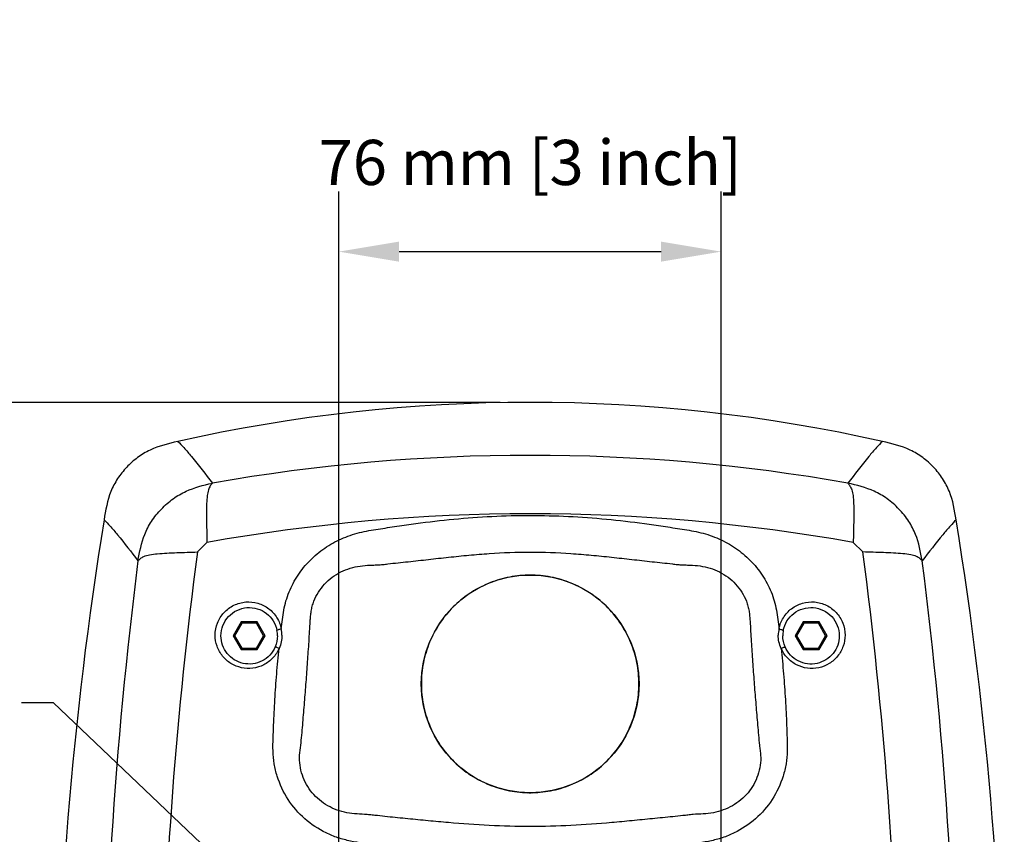
# Model space of a CAD drawing. Units: millimetres. Extents: x 11 to 868, y 4 to 746.
# Drawn here: x 671 to 868, y 576 to 738 of the extents above; entities that cross this region are included whole.
import ezdxf

# ---------------------------------------------------------------- set-up
doc = ezdxf.new("R2010")
doc.units = ezdxf.units.MM
doc.header["$LTSCALE"] = 65.395
doc.header["$PDMODE"] = 3
doc.header["$PDSIZE"] = 0.1
doc.layers.get('Defpoints').update_dxf_attribs({"linetype": 'CONTINUOUS'})
doc.layers.add('AXIS', color=7, linetype='CONTINUOUS')
doc.layers.add('DIM', color=7, linetype='CONTINUOUS')
doc.styles.add('ARIAL', font='arial.ttf')
doc.styles.get("Standard").update_dxf_attribs({"font": 'txt', "width": 0.8})
doc.dimstyles.new('Line_Drawings', dxfattribs={"dimscale": 6, "dimtxt": 2.5, "dimasz": 4, "dimexe": 2, "dimexo": 1, "dimgap": 2, "dimtad": 1, "dimdec": 0, "dimzin": 0, "dimdsep": 46, "dimtxsty": 'Standard', "dimcen": 0, "dimclrt": 6, "dimadec": 0, "dimazin": 0, "dimtfac": 1, "dimtdec": 0, "dimtofl": 0, "dimtmove": 0, "dimatfit": 3, "dimfxl": 2, "dimtolj": 1, "dimtzin": 0, "dimarcsym": 0})
doc.dimstyles.get("Standard").update_dxf_attribs({"dimtxt": 3, "dimasz": 2.5, "dimexe": 1, "dimexo": 1.5, "dimtad": 1, "dimdsep": 46, "dimtxsty": 'Standard', "dimcen": 0.09, "dimadec": 0, "dimazin": 0, "dimtol": 1, "dimtp": 0.01, "dimtm": 0.01, "dimtfac": 1, "dimtofl": 0, "dimtmove": 0, "dimatfit": 3, "dimfxl": 1, "dimtolj": 1, "dimarcsym": 0})

# ---------------------------------------------------------------- blocks, each defined once
blk = doc.blocks.new('*D10')
at = {"layer": 'Defpoints', "color": 0}
for p in [(811.26, 692.27), (735.06, 545.73), (811.26, 545.77)]:
    blk.add_point(p, dxfattribs=at)
at = {"layer": 'DIM', "color": 0, "lineweight": -2}
for p, q in [((735.06, 551.73), (735.06, 704.27)), ((811.26, 551.77), (811.26, 704.27)), ((747.06, 692.27), (799.26, 692.27))]:
    blk.add_line(p, q, dxfattribs=at)
at = {"layer": 'DIM', "color": 0}
for points in [[(747.06, 694.27), (747.06, 690.27), (735.06, 692.27)], [(799.26, 694.27), (799.26, 690.27), (811.26, 692.27)]]:
    blk.add_solid(points, dxfattribs=at)
at = {"layer": 'DIM', "color": 6, "insert": (773.16, 710.04), "char_height": 9, "attachment_point": 5, "style": 'ARIAL'}
blk.add_mtext('\\A1;76 mm [3 inch]', dxfattribs=at)
blk = doc.blocks.new('*D20')
at = {"layer": 'Defpoints', "color": 0}
for p in [(607.02, 662.23), (773.16, 662.23), (735.06, 545.73)]:
    blk.add_point(p, dxfattribs=at)
at = {"layer": 'DIM', "color": 0, "lineweight": -2}
for p, q in [((767.16, 662.23), (595.02, 662.23)), ((607.02, 557.73), (607.02, 650.23)), ((729.06, 545.73), (595.02, 545.73))]:
    blk.add_line(p, q, dxfattribs=at)
at = {"layer": 'DIM', "color": 0}
for points in [[(605.02, 650.23), (609.02, 650.23), (607.02, 662.23)], [(605.02, 557.73), (609.02, 557.73), (607.02, 545.73)]]:
    blk.add_solid(points, dxfattribs=at)
at = {"layer": 'DIM', "color": 6, "insert": (589.19, 603.98), "char_height": 9, "attachment_point": 5, "rotation": 90, "style": 'ARIAL'}
blk.add_mtext('\\A1;116 mm [4 9/16 inch]', dxfattribs=at)

msp = doc.modelspace()

# ---------------------------------------------------------------- linework, layer by layer
at = {"layer": 'AXIS', "color": 7, "linetype": 'Continuous'}
for p, q in [((706.85, 632.42), (708.76, 634.33)), ((839.47, 632.42), (837.56, 634.33)), ((757.82, 621.47), (757.83, 621.46)), ((757.83, 621.46), (757.83, 621.46)), ((715.57, 618.48), (713.99, 615.73)), ((715.72, 618.23), (714.27, 615.73)), ((715.57, 618.48), (715.72, 618.23)), ((718.75, 618.48), (715.57, 618.48)), ((718.6, 618.23), (715.72, 618.23)), ((718.75, 618.48), (718.6, 618.23)), ((720.05, 615.73), (718.6, 618.23)), ((720.34, 615.73), (718.75, 618.48)), ((827.57, 618.49), (825.99, 615.74)), ((827.72, 618.24), (826.27, 615.74)), ((830.75, 618.49), (827.57, 618.49)), ((827.57, 618.49), (827.72, 618.24)), ((830.6, 618.24), (827.72, 618.24)), ((830.75, 618.49), (830.6, 618.24)), ((832.05, 615.74), (830.6, 618.24)), ((832.34, 615.74), (830.75, 618.49)), ((713.99, 615.73), (715.57, 612.98)), ((713.99, 615.73), (714.27, 615.73)), ((714.27, 615.73), (715.72, 613.23)), ((718.6, 613.23), (720.05, 615.73)), ((718.75, 612.98), (720.34, 615.73)), ((720.34, 615.73), (720.05, 615.73)), ((825.99, 615.74), (826.27, 615.74)), ((825.99, 615.74), (827.57, 612.99)), ((826.27, 615.74), (827.72, 613.24)), ((830.6, 613.24), (832.05, 615.74)), ((830.75, 612.99), (832.34, 615.74)), ((832.34, 615.74), (832.05, 615.74)), ((715.57, 612.98), (715.72, 613.23)), ((715.57, 612.98), (718.75, 612.98)), ((715.72, 613.23), (718.6, 613.23)), ((718.75, 612.98), (718.6, 613.23)), ((827.57, 612.99), (827.72, 613.24)), ((827.57, 612.99), (830.75, 612.99)), ((827.72, 613.24), (830.6, 613.24)), ((830.75, 612.99), (830.6, 613.24)), ((788.49, 590.81), (788.51, 590.79))]:
    msp.add_line(p, q, dxfattribs=at)
msp.add_circle((773.16, 606.13), 21.7, dxfattribs=at)
for centre, radius, start, end in [((773.16, 342.24), 320, 77.3268, 102.6732), ((773.16, 286.77), 364.91, 80.0054, 99.9946), ((773.16, 272.76), 367.26, 79.9008, 100.0992), ((1422.66, 519.74), 744, 170.78972, 189.21031), ((123.66, 519.74), 744, 350.78971, 9.21028), ((1559.02, 519.92), 859.57, 172.47929, 178.88791), ((-12.7, 519.92), 859.57, 1.11209, 7.52071), ((1566.19, 519.74), 878.21, 172.74481, 187.25522), ((-19.86, 519.74), 878.21, 352.7448, 7.25519), ((773.16, 606.18), 21.63, 88.7351, 91.2433), ((756.54, 619.85), 2.09, 50.7333, 51.3142), ((755.35, 618.39), 3.97, 49.815, 50.7195), ((717.17, 615.72), 5.64, 0.1601, 10.6423), ((717.66, 615.77), 6.05, 0.8926, 12.4718), ((828.66, 615.77), 6.05, 167.5525, 179.1074), ((829.16, 615.72), 5.64, 169.3794, 179.8397), ((773.16, 606.09), 21.63, 268.7351, 271.2433)]:
    msp.add_arc(centre, radius, start, end, dxfattribs=at)
for points, knots in [([(702.96, 654.44), (701.07, 654.01), (698.21, 653.32), (694.87, 651.31), (692.71, 649.35), (690.87, 647.09), (689.07, 643.63), (688.56, 640.73), (688.25, 638.82)], [0, 0, 0, 0, 0.24988, 0.374922, 0.500002, 0.62508, 0.750115, 1, 1, 1, 1]), ([(702.96, 654.44), (703.37, 654.05), (704.3, 653.07), (706.63, 650.33), (708.48, 647.93), (709.83, 646.14)], [0, 0, 0, 0, 0.156859, 0.375878, 1, 1, 1, 1]), ([(843.36, 654.44), (842.95, 654.05), (842.02, 653.07), (839.69, 650.33), (837.85, 647.93), (836.49, 646.14)], [0, 0, 0, 0, 0.156859, 0.375878, 1, 1, 1, 1]), ([(858.07, 638.82), (857.76, 640.73), (857.25, 643.63), (855.45, 647.09), (853.62, 649.35), (851.45, 651.31), (848.11, 653.32), (845.25, 654.01), (843.37, 654.44)], [0, 0, 0, 0, 0.249885, 0.37492, 0.499998, 0.625078, 0.75012, 1, 1, 1, 1]), ([(695.01, 630.64), (695.34, 632.43), (695.87, 635.2), (697.65, 638.64), (699.61, 641.03), (701.92, 643.08), (705.29, 645.03), (708.05, 645.72), (709.83, 646.14)], [0, 0, 0, 0, 0.235801, 0.362897, 0.498647, 0.634723, 0.76261, 1, 1, 1, 1]), ([(709.83, 646.14), (709.68, 645.96), (709.37, 645.55), (708.99, 644.71), (708.77, 643.52), (708.68, 642), (708.66, 640.21), (708.68, 637.63), (708.73, 635.66), (708.76, 634.33)], [0, 0, 0, 0, 0.058397, 0.129148, 0.226284, 0.356396, 0.508891, 0.67114, 1, 1, 1, 1]), ([(851.31, 630.64), (850.98, 632.43), (850.45, 635.2), (848.67, 638.64), (846.72, 641.03), (844.4, 643.08), (841.03, 645.03), (838.27, 645.72), (836.49, 646.14)], [0, 0, 0, 0, 0.235801, 0.362897, 0.498647, 0.634723, 0.76261, 1, 1, 1, 1]), ([(836.49, 646.14), (836.64, 645.96), (836.95, 645.54), (837.33, 644.71), (837.56, 643.52), (837.65, 642), (837.67, 640.21), (837.64, 637.63), (837.59, 635.65), (837.56, 634.33)], [0, 0, 0, 0, 0.058426, 0.129145, 0.226283, 0.356398, 0.508893, 0.671143, 1, 1, 1, 1]), ([(723.57, 617.07), (723.64, 617.7), (723.79, 618.95), (724.04, 620.82), (724.47, 622.67), (725.31, 625.06), (726.8, 627.87), (729.21, 630.84), (732.15, 633.28), (735.49, 635.14), (738.51, 636.17), (740.99, 636.69), (742.87, 636.97), (744.75, 637.28), (747.25, 637.67), (751.65, 638.29), (757.95, 639.03), (765.55, 639.58), (770.62, 639.71), (773.16, 639.7)], [0, 0, 0, 0, 0.03109, 0.062182, 0.093299, 0.124459, 0.186812, 0.24927, 0.311785, 0.374314, 0.436814, 0.468077, 0.499338, 0.530607, 0.561881, 0.624442, 0.749601, 0.874793, 1, 1, 1, 1]), ([(773.16, 639.7), (775.7, 639.7), (780.78, 639.57), (788.37, 639.02), (794.67, 638.28), (799.07, 637.66), (801.57, 637.27), (803.45, 636.96), (805.33, 636.68), (807.81, 636.16), (810.83, 635.14), (814.17, 633.28), (817.11, 630.84), (819.52, 627.87), (821.01, 625.06), (821.85, 622.67), (822.28, 620.82), (822.54, 618.95), (822.68, 617.7), (822.76, 617.07)], [0, 0, 0, 0, 0.125208, 0.2504, 0.375558, 0.438119, 0.469393, 0.500662, 0.531923, 0.563185, 0.625685, 0.688214, 0.750728, 0.813186, 0.875539, 0.906699, 0.937817, 0.96891, 1, 1, 1, 1]), ([(688.25, 638.82), (688.66, 638.44), (689.57, 637.47), (691.86, 634.77), (693.68, 632.41), (695.01, 630.64)], [0, 0, 0, 0, 0.156662, 0.375616, 1, 1, 1, 1]), ([(858.07, 638.82), (857.66, 638.44), (856.75, 637.47), (854.46, 634.77), (852.64, 632.41), (851.31, 630.64)], [0, 0, 0, 0, 0.156662, 0.375616, 1, 1, 1, 1]), ([(695.01, 630.64), (695.16, 630.81), (695.5, 631.17), (696.27, 631.63), (697.43, 631.93), (698.96, 632.1), (700.79, 632.21), (703.45, 632.32), (705.49, 632.38), (706.85, 632.42)], [0, 0, 0, 0, 0.054919, 0.12173, 0.216197, 0.346194, 0.500452, 0.665302, 1, 1, 1, 1]), ([(773.16, 577.71), (770.45, 577.71), (765.02, 577.86), (758.25, 578.37), (752.84, 578.86), (749.46, 579.19), (746.76, 579.46), (744.74, 579.66), (743.05, 579.85), (741.7, 579.99), (740.35, 580.15), (738.66, 580.2), (735.96, 580.48), (732.72, 581.65), (729.55, 584.28), (727.87, 587.28), (727.24, 589.9), (727.16, 591.92), (727.47, 593.91), (727.66, 595.92), (727.83, 597.93), (728, 599.95), (728.17, 601.96), (728.39, 604.65), (728.65, 608.01), (728.88, 611.38), (729.06, 614.07), (729.19, 616.1), (729.29, 617.78), (729.37, 619.13), (729.45, 620.14), (729.61, 621.15), (729.97, 622.45), (730.94, 624.62), (732.72, 626.74), (734.96, 628.25), (736.81, 629.08), (738.77, 629.6), (740.44, 629.77), (741.78, 629.82), (742.79, 629.84), (743.8, 629.91), (745.15, 630.1), (746.83, 630.27), (748.85, 630.48), (750.87, 630.71), (753.56, 631.01), (756.92, 631.39), (760.97, 631.8), (766.38, 632.25), (770.45, 632.41), (773.16, 632.41)], [0, 0, 0, 0, 0.062767, 0.12553, 0.156909, 0.18829, 0.203982, 0.219674, 0.235367, 0.243213, 0.251059, 0.266733, 0.282396, 0.313625, 0.344726, 0.375674, 0.39117, 0.406632, 0.42212, 0.437684, 0.453266, 0.468847, 0.48443, 0.500018, 0.531211, 0.562423, 0.578036, 0.593651, 0.609269, 0.617082, 0.624901, 0.632719, 0.640536, 0.65615, 0.687243, 0.702848, 0.718436, 0.733987, 0.749479, 0.757221, 0.764983, 0.772797, 0.780637, 0.796293, 0.811942, 0.827593, 0.843243, 0.874553, 0.905887, 0.937247, 1, 1, 1, 1]), ([(773.16, 632.41), (775.87, 632.41), (779.95, 632.25), (785.35, 631.81), (789.4, 631.39), (792.76, 631.02), (795.45, 630.72), (797.47, 630.49), (799.49, 630.27), (801.18, 630.1), (802.52, 629.92), (803.53, 629.84), (804.54, 629.83), (805.88, 629.78), (807.55, 629.61), (809.51, 629.09), (811.36, 628.25), (813.61, 626.74), (815.38, 624.62), (816.35, 622.45), (816.71, 621.15), (816.88, 620.15), (816.95, 619.14), (817.04, 617.79), (817.13, 616.1), (817.26, 614.08), (817.44, 611.38), (817.67, 608.02), (817.93, 604.65), (818.15, 601.96), (818.32, 599.95), (818.49, 597.94), (818.66, 595.92), (818.83, 594.25), (819, 592.92), (819.16, 591.58), (819.08, 589.9), (818.45, 587.29), (816.77, 584.29), (813.6, 581.66), (810.36, 580.49), (807.66, 580.2), (805.97, 580.16), (804.62, 580), (803.27, 579.85), (801.59, 579.67), (799.56, 579.47), (796.86, 579.2), (793.48, 578.87), (788.07, 578.37), (781.31, 577.87), (775.88, 577.71), (773.16, 577.71)], [0, 0, 0, 0, 0.062752, 0.094111, 0.125445, 0.156755, 0.172405, 0.188056, 0.203706, 0.219362, 0.227202, 0.235018, 0.242781, 0.250523, 0.266016, 0.281567, 0.297156, 0.312761, 0.343854, 0.359468, 0.367285, 0.375104, 0.382923, 0.390736, 0.406354, 0.421969, 0.437581, 0.468794, 0.499986, 0.515574, 0.531157, 0.546738, 0.56232, 0.577883, 0.585639, 0.593374, 0.608836, 0.624333, 0.65528, 0.686382, 0.717609, 0.733271, 0.748944, 0.756789, 0.764635, 0.780328, 0.79602, 0.811712, 0.843092, 0.874472, 0.937234, 1, 1, 1, 1]), ([(851.31, 630.64), (851.16, 630.81), (850.82, 631.17), (850.05, 631.63), (848.89, 631.93), (847.36, 632.1), (845.53, 632.21), (842.87, 632.32), (840.84, 632.38), (839.47, 632.42)], [0, 0, 0, 0, 0.054919, 0.12173, 0.216197, 0.346194, 0.500452, 0.665302, 1, 1, 1, 1]), ([(772.69, 627.81), (771.31, 627.78), (768.56, 627.46), (764.6, 626.19), (760.95, 624.21), (758.81, 622.44), (757.83, 621.46)], [0, 0, 0, 0, 0.25, 0.5, 0.75, 1, 1, 1, 1]), ([(794.84, 606.13), (794.84, 607.53), (794.57, 610.33), (793.36, 614.37), (791.4, 618.11), (788.76, 621.39), (785.53, 624.11), (781.84, 626.15), (777.83, 627.45), (775.04, 627.78), (773.64, 627.81)], [0, 0, 0, 0, 0.125, 0.25, 0.375, 0.5, 0.625, 0.75, 0.875, 1, 1, 1, 1]), ([(710.39, 615.86), (710.4, 616.68), (710.71, 618.33), (712.04, 620.46), (714.06, 621.95), (716.48, 622.61), (718.95, 622.36), (721.16, 621.24), (722.82, 619.41), (723.42, 617.87), (723.57, 617.07)], [0, 0, 0, 0, 0.125563, 0.25166, 0.377738, 0.503244, 0.627938, 0.751952, 0.875764, 1, 1, 1, 1]), ([(822.76, 617.07), (822.9, 617.86), (823.5, 619.41), (825.16, 621.24), (827.38, 622.36), (829.85, 622.61), (832.26, 621.95), (834.28, 620.45), (835.61, 618.33), (835.93, 616.68), (835.93, 615.86)], [0, 0, 0, 0, 0.124382, 0.24836, 0.37247, 0.497152, 0.622603, 0.748608, 0.874554, 1, 1, 1, 1]), ([(711.55, 615.73), (711.55, 616.43), (711.82, 617.83), (712.95, 619.63), (714.67, 620.9), (716.72, 621.46), (718.81, 621.24), (720.68, 620.29), (722.08, 618.74), (722.58, 617.43), (722.71, 616.76)], [0, 0, 0, 0, 0.125747, 0.252246, 0.378705, 0.504361, 0.628911, 0.752575, 0.876004, 1, 1, 1, 1]), ([(757.83, 621.46), (756.82, 620.46), (755.01, 618.25), (753, 614.48), (751.76, 610.39), (751.48, 607.55), (751.48, 606.13)], [0, 0, 0, 0, 0.25, 0.5, 0.75, 1, 1, 1, 1]), ([(757.91, 621.43), (757.9, 621.43), (757.88, 621.45), (757.86, 621.47), (757.84, 621.48)], [0, 0, 0, 0, 0.284419, 1, 1, 1, 1]), ([(823.61, 616.76), (823.74, 617.43), (824.24, 618.74), (825.65, 620.29), (827.51, 621.24), (829.61, 621.46), (831.66, 620.9), (833.37, 619.63), (834.5, 617.83), (834.77, 616.43), (834.77, 615.74)], [0, 0, 0, 0, 0.12414, 0.247732, 0.371494, 0.496033, 0.621637, 0.748023, 0.874369, 1, 1, 1, 1]), ([(723.57, 617.07), (723.45, 617.05), (723.25, 617), (722.97, 616.92), (722.81, 616.85), (722.71, 616.79), (722.71, 616.76)], [0, 0, 0, 0, 0.374768, 0.689268, 0.90328, 1, 1, 1, 1]), ([(822.76, 617.07), (822.87, 617.05), (823.07, 617), (823.35, 616.92), (823.51, 616.85), (823.62, 616.79), (823.61, 616.76)], [0, 0, 0, 0, 0.374776, 0.689279, 0.903288, 1, 1, 1, 1]), ([(723.14, 613.22), (722.84, 612.52), (721.98, 611.22), (720.12, 609.82), (717.91, 609.14), (715.61, 609.24), (713.48, 610.09), (711.77, 611.6), (710.65, 613.6), (710.39, 615.11), (710.39, 615.86)], [0, 0, 0, 0, 0.126278, 0.252556, 0.378359, 0.50335, 0.627549, 0.751359, 0.875342, 1, 1, 1, 1]), ([(722.35, 613.49), (722.09, 612.9), (721.36, 611.79), (719.78, 610.6), (717.9, 610.03), (715.95, 610.12), (714.15, 610.85), (712.71, 612.13), (711.77, 613.82), (711.55, 615.1), (711.55, 615.73)], [0, 0, 0, 0, 0.126729, 0.25346, 0.379518, 0.504461, 0.628355, 0.751757, 0.875419, 1, 1, 1, 1]), ([(835.93, 615.86), (835.93, 615.11), (835.67, 613.6), (834.55, 611.6), (832.84, 610.09), (830.71, 609.23), (828.41, 609.14), (826.19, 609.83), (824.34, 611.22), (823.48, 612.53), (823.18, 613.22)], [0, 0, 0, 0, 0.124823, 0.248955, 0.372873, 0.497092, 0.622014, 0.747719, 0.873897, 1, 1, 1, 1]), ([(834.77, 615.74), (834.77, 615.1), (834.56, 613.82), (833.61, 612.13), (832.16, 610.84), (830.37, 610.11), (828.42, 610.03), (826.54, 610.61), (824.96, 611.79), (824.23, 612.9), (823.98, 613.5)], [0, 0, 0, 0, 0.124745, 0.248553, 0.37206, 0.495975, 0.620852, 0.746814, 0.873446, 1, 1, 1, 1]), ([(773.16, 571.56), (769.73, 571.56), (762.86, 571.76), (754.3, 572.48), (748.34, 573.19), (744.94, 573.64), (742.4, 574.02), (739.87, 574.4), (737.33, 574.77), (734.85, 575.43), (731.69, 576.72), (728.1, 579.09), (724.72, 582.99), (722.9, 586.89), (722.11, 590.21), (721.87, 592.77), (721.94, 595.33), (722.04, 597.89), (722.15, 600.45), (722.34, 603.86), (722.64, 608.12), (722.96, 611.53), (723.14, 613.22)], [0, 0, 0, 0, 0.125636, 0.251162, 0.313858, 0.345182, 0.376489, 0.407778, 0.43904, 0.470254, 0.501426, 0.563536, 0.625579, 0.687678, 0.718847, 0.750056, 0.781313, 0.812576, 0.84383, 0.875078, 0.937553, 1, 1, 1, 1]), ([(723.14, 613.22), (723.04, 613.27), (722.85, 613.34), (722.62, 613.43), (722.45, 613.48), (722.38, 613.5), (722.35, 613.5), (722.35, 613.49)], [0, 0, 0, 0, 0.386678, 0.705198, 0.916562, 0.97453, 1, 1, 1, 1]), ([(823.18, 613.22), (823.36, 611.53), (823.68, 608.12), (823.99, 603.87), (824.17, 600.45), (824.28, 597.89), (824.38, 595.33), (824.45, 592.77), (824.22, 590.21), (823.42, 586.89), (821.6, 582.99), (818.22, 579.09), (814.64, 576.72), (811.48, 575.43), (809, 574.77), (806.46, 574.39), (803.92, 574.01), (801.38, 573.63), (797.98, 573.18), (792.02, 572.47), (783.47, 571.75), (776.6, 571.56), (773.16, 571.56)], [0, 0, 0, 0, 0.062447, 0.124923, 0.15617, 0.187425, 0.218688, 0.249946, 0.281157, 0.312326, 0.374425, 0.436469, 0.498578, 0.529748, 0.560961, 0.592223, 0.623512, 0.654819, 0.686143, 0.748839, 0.874365, 1, 1, 1, 1]), ([(823.18, 613.22), (823.28, 613.27), (823.47, 613.34), (823.71, 613.43), (823.87, 613.48), (823.94, 613.5), (823.97, 613.5), (823.98, 613.5)], [0, 0, 0, 0, 0.386674, 0.705193, 0.916557, 0.974526, 1, 1, 1, 1]), ([(751.48, 606.13), (751.48, 604.74), (751.75, 601.94), (752.96, 597.9), (754.92, 594.16), (757.57, 590.88), (760.79, 588.16), (764.48, 586.12), (768.49, 584.82), (771.29, 584.49), (772.68, 584.46)], [0, 0, 0, 0, 0.125, 0.25, 0.375, 0.5, 0.625, 0.75, 0.875, 1, 1, 1, 1]), ([(788.49, 590.81), (789.49, 591.81), (791.3, 594.01), (793.32, 597.79), (794.56, 601.88), (794.84, 604.72), (794.84, 606.13)], [0, 0, 0, 0, 0.25, 0.5, 0.75, 1, 1, 1, 1]), ([(773.63, 584.46), (775.01, 584.49), (777.76, 584.81), (781.73, 586.08), (785.38, 588.06), (787.52, 589.83), (788.49, 590.81)], [0, 0, 0, 0, 0.25, 0.5, 0.75, 1, 1, 1, 1])]:
    msp.add_open_spline(points, degree=3, knots=knots, dxfattribs=at)
for points in [[(722.8, 615.73), (722.81, 614.97), (722.65, 614.19), (722.35, 613.49)], [(723.71, 615.86), (723.72, 614.96), (723.52, 614.04), (723.14, 613.22)], [(823.18, 613.22), (822.8, 614.04), (822.6, 614.96), (822.61, 615.86)], [(823.98, 613.5), (823.68, 614.2), (823.52, 614.97), (823.52, 615.74)]]:
    msp.add_open_spline(points, degree=3, dxfattribs=at)
at = {"layer": 'DIM'}
msp.add_lwpolyline([(671.8, 602.44), (678.1, 602.44)], dxfattribs=at)

# ---------------------------------------------------------------- dimensions: what is measured, and where the dimension line sits
dim = msp.add_linear_dim(base=(811.26, 692.27), p1=(735.06, 545.73), p2=(811.26, 545.77), dimstyle='Line_Drawings', override={"dimtxt": 1.5, "dimasz": 2, "dimpost": ' mm', "dimtxsty": 'ARIAL'}, dxfattribs=at)
dim.commit()
dim.dimension.update_dxf_attribs({"geometry": '*D10', "text_midpoint": (773.16, 692.27), "dimtype": 160})
dim = msp.add_linear_dim(base=(607.0207, 662.2345), p1=(735.0612, 545.7349), p2=(773.1612, 662.2345), angle=90, dimstyle='Line_Drawings', override={"dimtxt": 1.5, "dimasz": 2, "dimpost": ' mm', "dimtxsty": 'ARIAL'}, dxfattribs=at)
dim.commit()
dim.dimension.update_dxf_attribs({"geometry": '*D20', "text_midpoint": (607.0207, 603.9847), "dimtype": 160})

# ---------------------------------------------------------------- leaders
msp.add_leader([(735.06, 548.23), (678.1, 602.44)], dimstyle='Standard', override={"dimscale": 3}, dxfattribs=at)

doc.saveas('drawing.dxf')
